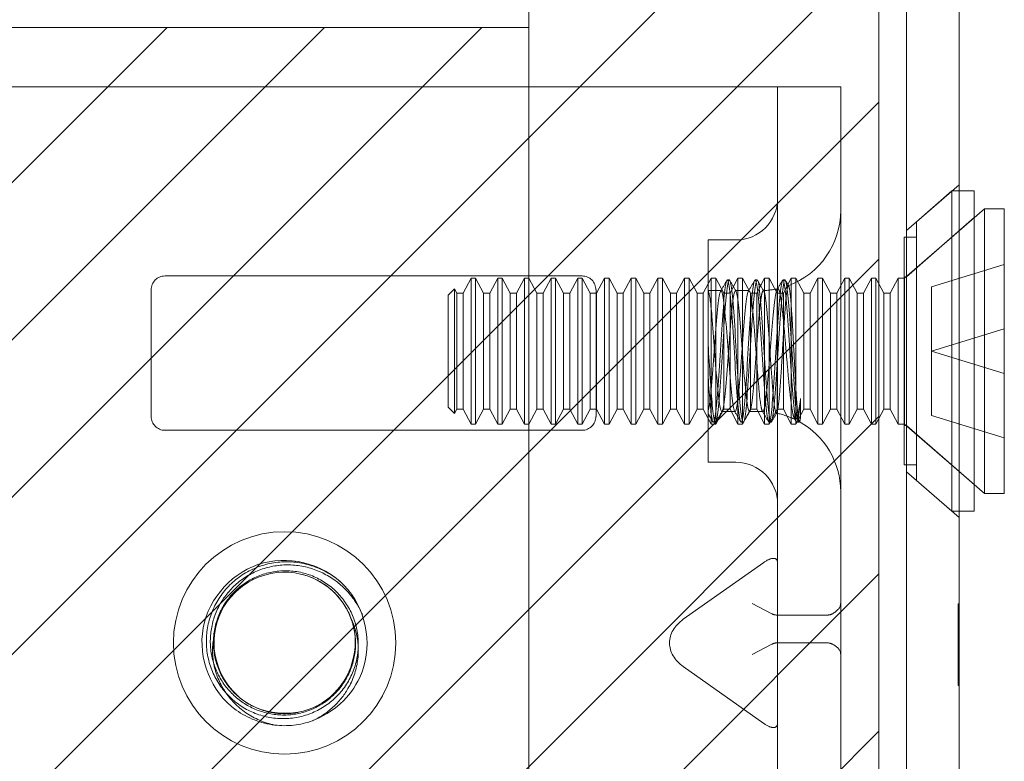
# Model space of a CAD drawing. Units: inches. Extents: x 17 to 233, y 9 to 138.
# Drawn here: x 28 to 29, y 80 to 81 of the extents above; entities that cross this region are included whole.
import ezdxf

# ---------------------------------------------------------------- set-up
doc = ezdxf.new("R2010")
doc.units = ezdxf.units.IN
doc.header["$LTSCALE"] = 14
doc.header["$MEASUREMENT"] = 0
doc.linetypes.add('DASHED', pattern=[0.2067, 0.1654, -0.0413])
for name, color, linetype, lineweight in [('Hatch (ANSI)', 7, 'Continuous', 5), ('Hidden (ANSI)', 7, 'DASHED', 5), ('Sketch Geometry (ANSI)', 7, 'Continuous', 5), ('Visible (ANSI)', 7, 'Continuous', 5)]:
    doc.layers.add(name, color=color, linetype=linetype, lineweight=lineweight)

msp = doc.modelspace()

# ---------------------------------------------------------------- hatches: boundary and pattern name
at = {"layer": 'Hatch (ANSI)'}
h = msp.add_hatch(dxfattribs=at)
h.set_pattern_fill('ANSI31', color=5, style=0)
h.paths.add_polyline_path([(28.2385, 110.7616), (28.2385, 63.549), (17.0259, 63.549), (17.0259, 110.7616)], flags=0)
h.paths.add_polyline_path([(28.6322, 111.1553), (28.6322, 63.1553), (16.6322, 63.1553), (16.6322, 111.1553)])
h = msp.add_hatch(dxfattribs=at)
h.set_pattern_fill('ANSI31', color=5, style=0)
h.paths.add_polyline_path([(28.2385, 80.5116), (27.0697, 80.5116), (27.0697, 79.1366), (28.2385, 79.1366)])

# ---------------------------------------------------------------- linework, layer by layer
at = {"layer": 'Hidden (ANSI)'}
for p, q in [((27.3392, 80.4448), (28.5027, 80.4448)), ((28.5027, 80.4448), (28.5183, 80.4448)), ((28.5183, 80.4448), (28.5183, 80.3198)), ((28.5183, 80.4448), (28.5892, 80.4448)), ((28.5892, 80.3198), (28.5892, 80.4448)), ((28.6632, 80.2833), (28.7222, 80.3346)), ((28.6743, 80.293), (28.7143, 80.3278)), ((28.7143, 80.3278), (28.7143, 79.9678)), ((28.7393, 80.3278), (28.7143, 80.3278)), ((28.7393, 80.3278), (28.7393, 79.9678)), ((28.5183, 80.3198), (28.5183, 79.3198)), ((28.5892, 80.3198), (28.5892, 79.3198)), ((28.663, 80.2314), (28.7393, 80.2978)), ((28.6743, 80.293), (28.6743, 80.0025)), ((28.6611, 80.2298), (28.7222, 80.2829)), ((28.4402, 80.0228), (28.4402, 80.2728)), ((28.4402, 80.2728), (28.4714, 80.2728)), ((28.6605, 80.2758), (28.6605, 80.0198)), ((28.6743, 80.2758), (28.6605, 80.2758)), ((28.6913, 80.22), (28.7731, 80.245)), ((27.8298, 80.2323), (28.2985, 80.2323)), ((28.1648, 80.2131), (28.1737, 80.2298)), ((28.1737, 80.0658), (28.1737, 80.2298)), ((28.1788, 80.2298), (28.1737, 80.2298)), ((28.1788, 80.2298), (28.1788, 80.0658)), ((28.1878, 80.2131), (28.1788, 80.2298)), ((28.1948, 80.2131), (28.2037, 80.2298)), ((28.2037, 80.0658), (28.2037, 80.2298)), ((28.2088, 80.2298), (28.2037, 80.2298)), ((28.2088, 80.2298), (28.2088, 80.0658)), ((28.2178, 80.2131), (28.2088, 80.2298)), ((28.2248, 80.2131), (28.2337, 80.2298)), ((28.2337, 80.0658), (28.2337, 80.2298)), ((28.2388, 80.2298), (28.2337, 80.2298)), ((28.2388, 80.2298), (28.2388, 80.0658)), ((28.2478, 80.2131), (28.2388, 80.2298)), ((28.2548, 80.2131), (28.2637, 80.2298)), ((28.2637, 80.0658), (28.2637, 80.2298)), ((28.2688, 80.2298), (28.2637, 80.2298)), ((28.2688, 80.2298), (28.2688, 80.0658)), ((28.2778, 80.2131), (28.2688, 80.2298)), ((28.2848, 80.2131), (28.2937, 80.2298)), ((28.2937, 80.0658), (28.2937, 80.2298)), ((28.2988, 80.2298), (28.2937, 80.2298)), ((28.2988, 80.2298), (28.2988, 80.0658)), ((28.3078, 80.2131), (28.2988, 80.2298)), ((28.3148, 80.2131), (28.3237, 80.2298)), ((28.3237, 80.0658), (28.3237, 80.2298)), ((28.3288, 80.2298), (28.3237, 80.2298)), ((28.3288, 80.2298), (28.3288, 80.0658)), ((28.3378, 80.2131), (28.3288, 80.2298)), ((28.3448, 80.2131), (28.3537, 80.2298)), ((28.3537, 80.0658), (28.3537, 80.2298)), ((28.3588, 80.2298), (28.3537, 80.2298)), ((28.3588, 80.2298), (28.3588, 80.0658)), ((28.3678, 80.2131), (28.3588, 80.2298)), ((28.3748, 80.2131), (28.3837, 80.2298)), ((28.3837, 80.0658), (28.3837, 80.2298)), ((28.3888, 80.2298), (28.3837, 80.2298)), ((28.3888, 80.2298), (28.3888, 80.0658)), ((28.3978, 80.2131), (28.3888, 80.2298)), ((28.4048, 80.2131), (28.4137, 80.2298)), ((28.4137, 80.0658), (28.4137, 80.2298)), ((28.4188, 80.2298), (28.4137, 80.2298)), ((28.4188, 80.2298), (28.4188, 80.0658)), ((28.4278, 80.2131), (28.4188, 80.2298)), ((28.4348, 80.2131), (28.4437, 80.2298)), ((28.4437, 80.0658), (28.4437, 80.2298)), ((28.4488, 80.2298), (28.4437, 80.2298)), ((28.4488, 80.2298), (28.4488, 80.0658)), ((28.4578, 80.2131), (28.4488, 80.2298)), ((28.4641, 80.2278), (28.4618, 80.2278)), ((28.4648, 80.2131), (28.4737, 80.2298)), ((28.4737, 80.0658), (28.4737, 80.2298)), ((28.4788, 80.2298), (28.4737, 80.2298)), ((28.4788, 80.2298), (28.4788, 80.0658)), ((28.4878, 80.2131), (28.4788, 80.2298)), ((28.4953, 80.2278), (28.493, 80.2278)), ((28.4948, 80.2131), (28.5037, 80.2298)), ((28.5037, 80.0658), (28.5037, 80.2298)), ((28.5088, 80.2298), (28.5037, 80.2298)), ((28.5088, 80.2298), (28.5088, 80.0658)), ((28.5178, 80.2131), (28.5088, 80.2298)), ((28.5266, 80.2278), (28.5243, 80.2278)), ((28.5248, 80.2131), (28.5337, 80.2298)), ((28.5337, 80.0658), (28.5337, 80.2298)), ((28.5388, 80.2298), (28.5337, 80.2298)), ((28.5388, 80.2298), (28.5388, 80.0658)), ((28.5478, 80.2131), (28.5388, 80.2298)), ((28.5548, 80.2131), (28.5637, 80.2298)), ((28.5637, 80.0658), (28.5637, 80.2298)), ((28.5688, 80.2298), (28.5637, 80.2298)), ((28.5688, 80.2298), (28.5688, 80.0658)), ((28.5778, 80.2131), (28.5688, 80.2298)), ((28.5848, 80.2131), (28.5937, 80.2298)), ((28.5937, 80.0658), (28.5937, 80.2298)), ((28.5988, 80.2298), (28.5937, 80.2298)), ((28.5988, 80.2298), (28.5988, 80.0658)), ((28.6078, 80.2131), (28.5988, 80.2298)), ((28.6148, 80.2131), (28.6237, 80.2298)), ((28.6237, 80.0658), (28.6237, 80.2298)), ((28.6288, 80.2298), (28.6237, 80.2298)), ((28.6288, 80.2298), (28.6288, 80.0658)), ((28.6378, 80.2131), (28.6288, 80.2298)), ((28.6448, 80.2131), (28.6537, 80.2298)), ((28.6537, 80.0658), (28.6537, 80.2298)), ((28.6611, 80.2298), (28.6537, 80.2298)), ((28.663, 80.2314), (28.6605, 80.2314)), ((28.6611, 80.2298), (28.6611, 80.0658)), ((28.663, 80.2314), (28.663, 80.0641)), ((27.8142, 80.0744), (27.8142, 80.2167)), ((28.1481, 80.2106), (28.1552, 80.2178)), ((28.1552, 80.0777), (28.1552, 80.2178)), ((28.1578, 80.2131), (28.1552, 80.2178)), ((28.1578, 80.0825), (28.1578, 80.2131)), ((28.1578, 80.2131), (28.1648, 80.2131)), ((28.1648, 80.0825), (28.1648, 80.2131)), ((28.1878, 80.0825), (28.1878, 80.2131)), ((28.1878, 80.2131), (28.1948, 80.2131)), ((28.1948, 80.0825), (28.1948, 80.2131)), ((28.2178, 80.0825), (28.2178, 80.2131)), ((28.2178, 80.2131), (28.2248, 80.2131)), ((28.2248, 80.0825), (28.2248, 80.2131)), ((28.2478, 80.0825), (28.2478, 80.2131)), ((28.2478, 80.2131), (28.2548, 80.2131)), ((28.2548, 80.0825), (28.2548, 80.2131)), ((28.2778, 80.0825), (28.2778, 80.2131)), ((28.2778, 80.2131), (28.2848, 80.2131)), ((28.2848, 80.0825), (28.2848, 80.2131)), ((28.3078, 80.0825), (28.3078, 80.2131)), ((28.3078, 80.2131), (28.3148, 80.2131)), ((28.3142, 80.2167), (28.3142, 80.0744)), ((28.3148, 80.0825), (28.3148, 80.2131)), ((28.3378, 80.0825), (28.3378, 80.2131)), ((28.3378, 80.2131), (28.3448, 80.2131)), ((28.3448, 80.0825), (28.3448, 80.2131)), ((28.3678, 80.0825), (28.3678, 80.2131)), ((28.3678, 80.2131), (28.3748, 80.2131)), ((28.3748, 80.0825), (28.3748, 80.2131)), ((28.3978, 80.0825), (28.3978, 80.2131)), ((28.3978, 80.2131), (28.4048, 80.2131)), ((28.4048, 80.0825), (28.4048, 80.2131)), ((28.4278, 80.0825), (28.4278, 80.2131)), ((28.4278, 80.2131), (28.4348, 80.2131)), ((28.4348, 80.0825), (28.4348, 80.2131)), ((28.4402, 80.2158), (28.4548, 80.2158)), ((28.4402, 80.2156), (28.4404, 80.2152)), ((28.4578, 80.0825), (28.4578, 80.2131)), ((28.4578, 80.2131), (28.4648, 80.2131)), ((28.4648, 80.0825), (28.4648, 80.2131)), ((28.471, 80.2158), (28.4861, 80.2158)), ((28.4878, 80.0825), (28.4878, 80.2131)), ((28.4878, 80.2131), (28.4948, 80.2131)), ((28.4948, 80.0825), (28.4948, 80.2131)), ((28.5178, 80.0825), (28.5178, 80.2131)), ((28.5178, 80.2131), (28.5248, 80.2131)), ((28.5248, 80.0825), (28.5248, 80.2131)), ((28.5478, 80.0825), (28.5478, 80.2131)), ((28.5478, 80.2131), (28.5548, 80.2131)), ((28.5548, 80.0825), (28.5548, 80.2131)), ((28.5778, 80.0825), (28.5778, 80.2131)), ((28.5778, 80.2131), (28.5848, 80.2131)), ((28.5848, 80.0825), (28.5848, 80.2131)), ((28.6078, 80.0825), (28.6078, 80.2131)), ((28.6078, 80.2131), (28.6148, 80.2131)), ((28.6148, 80.0825), (28.6148, 80.2131)), ((28.6378, 80.0825), (28.6378, 80.2131)), ((28.6378, 80.2131), (28.6448, 80.2131)), ((28.6448, 80.0825), (28.6448, 80.2131)), ((28.6913, 80.22), (28.6913, 80.1478)), ((28.1481, 80.2106), (28.1481, 80.0849)), ((28.6913, 80.1478), (28.7731, 80.1728)), ((28.6913, 80.1478), (28.6913, 80.0755)), ((28.6913, 80.1478), (28.7731, 80.1228)), ((28.5441, 80.0944), (28.5441, 80.0733)), ((28.1481, 80.0849), (28.1552, 80.0777)), ((28.1578, 80.0825), (28.1552, 80.0777)), ((28.1578, 80.0825), (28.1648, 80.0825)), ((28.1648, 80.0825), (28.1737, 80.0658)), ((28.1878, 80.0825), (28.1788, 80.0658)), ((28.1878, 80.0825), (28.1948, 80.0825)), ((28.1948, 80.0825), (28.2037, 80.0658)), ((28.2178, 80.0825), (28.2088, 80.0658)), ((28.2178, 80.0825), (28.2248, 80.0825)), ((28.2248, 80.0825), (28.2337, 80.0658)), ((28.2478, 80.0825), (28.2388, 80.0658)), ((28.2478, 80.0825), (28.2548, 80.0825)), ((28.2548, 80.0825), (28.2637, 80.0658)), ((28.2778, 80.0825), (28.2688, 80.0658)), ((28.2778, 80.0825), (28.2848, 80.0825)), ((28.2848, 80.0825), (28.2937, 80.0658)), ((28.3078, 80.0825), (28.2988, 80.0658)), ((28.3078, 80.0825), (28.3148, 80.0825)), ((28.3148, 80.0825), (28.3237, 80.0658)), ((28.3378, 80.0825), (28.3288, 80.0658)), ((28.3378, 80.0825), (28.3448, 80.0825)), ((28.3448, 80.0825), (28.3537, 80.0658)), ((28.3678, 80.0825), (28.3588, 80.0658)), ((28.3678, 80.0825), (28.3748, 80.0825)), ((28.3748, 80.0825), (28.3837, 80.0658)), ((28.3978, 80.0825), (28.3888, 80.0658)), ((28.3978, 80.0825), (28.4048, 80.0825)), ((28.4048, 80.0825), (28.4137, 80.0658)), ((28.4278, 80.0825), (28.4188, 80.0658)), ((28.4278, 80.0825), (28.4348, 80.0825)), ((28.4348, 80.0825), (28.4437, 80.0658)), ((28.4578, 80.0825), (28.4488, 80.0658)), ((28.4554, 80.0798), (28.4705, 80.0798)), ((28.4578, 80.0825), (28.4648, 80.0825)), ((28.4648, 80.0825), (28.4737, 80.0658)), ((28.4878, 80.0825), (28.4788, 80.0658)), ((28.4866, 80.0798), (28.4992, 80.0798)), ((28.4878, 80.0825), (28.4948, 80.0825)), ((28.4948, 80.0825), (28.5037, 80.0658)), ((28.5178, 80.0825), (28.5088, 80.0658)), ((28.5178, 80.0825), (28.5248, 80.0825)), ((28.5248, 80.0825), (28.5337, 80.0658)), ((28.5478, 80.0825), (28.5388, 80.0658)), ((28.5478, 80.0825), (28.5548, 80.0825)), ((28.5548, 80.0825), (28.5637, 80.0658)), ((28.5778, 80.0825), (28.5688, 80.0658)), ((28.5778, 80.0825), (28.5848, 80.0825)), ((28.5848, 80.0825), (28.5937, 80.0658)), ((28.6078, 80.0825), (28.5988, 80.0658)), ((28.6078, 80.0825), (28.6148, 80.0825)), ((28.6148, 80.0825), (28.6237, 80.0658)), ((28.6378, 80.0825), (28.6288, 80.0658)), ((28.6378, 80.0825), (28.6448, 80.0825)), ((28.6448, 80.0825), (28.6537, 80.0658)), ((28.5394, 80.0682), (28.5373, 80.0718)), ((28.5431, 80.0688), (28.5427, 80.0682)), ((28.6913, 80.0755), (28.7731, 80.0505)), ((28.2985, 80.0588), (27.8298, 80.0588)), ((28.1788, 80.0658), (28.1737, 80.0658)), ((28.2088, 80.0658), (28.2037, 80.0658)), ((28.2388, 80.0658), (28.2337, 80.0658)), ((28.2688, 80.0658), (28.2637, 80.0658)), ((28.2988, 80.0658), (28.2937, 80.0658)), ((28.3288, 80.0658), (28.3237, 80.0658)), ((28.3588, 80.0658), (28.3537, 80.0658)), ((28.3888, 80.0658), (28.3837, 80.0658)), ((28.4188, 80.0658), (28.4137, 80.0658)), ((28.4488, 80.0658), (28.4437, 80.0658)), ((28.4484, 80.0678), (28.4461, 80.0678)), ((28.4788, 80.0658), (28.4737, 80.0658)), ((28.4797, 80.0678), (28.4774, 80.0678)), ((28.5088, 80.0658), (28.5037, 80.0658)), ((28.5109, 80.0678), (28.5086, 80.0678)), ((28.5388, 80.0658), (28.5337, 80.0658)), ((28.5422, 80.0678), (28.5399, 80.0678)), ((28.5688, 80.0658), (28.5637, 80.0658)), ((28.5988, 80.0658), (28.5937, 80.0658)), ((28.6288, 80.0658), (28.6237, 80.0658)), ((28.6611, 80.0658), (28.6537, 80.0658)), ((28.663, 80.0641), (28.6605, 80.0641)), ((28.6611, 80.0658), (28.7222, 80.0126)), ((28.663, 80.0641), (28.7393, 79.9978)), ((28.4402, 80.0228), (28.4714, 80.0228)), ((28.6743, 80.0198), (28.6605, 80.0198)), ((28.6632, 80.0122), (28.7222, 79.9609)), ((28.6743, 80.0025), (28.7143, 79.9678)), ((28.7393, 79.9678), (28.7143, 79.9678)), ((28.5027, 79.9103), (28.4123, 79.8464)), ((28.5118, 79.8526), (28.4897, 79.8641)), ((28.7212, 79.8153), (28.7212, 79.8636)), ((28.7212, 79.8636), (28.7222, 79.8636)), ((28.5735, 79.8511), (28.5183, 79.8511)), ((28.7212, 79.8486), (28.7222, 79.8486)), ((28.7212, 79.846), (28.7222, 79.846)), ((28.7212, 79.8295), (28.7222, 79.8295)), ((28.3968, 79.8197), (28.3968, 79.8199)), ((28.4897, 79.8069), (28.5118, 79.8184)), ((28.5735, 79.8199), (28.5183, 79.8199)), ((28.7212, 79.8174), (28.7222, 79.8174)), ((28.7212, 79.8167), (28.7222, 79.8167)), ((28.7212, 79.7718), (28.7212, 79.8153)), ((28.7212, 79.8153), (28.7222, 79.8153)), ((28.7212, 79.8145), (28.7222, 79.8145)), ((28.7212, 79.8133), (28.7222, 79.8133)), ((28.7212, 79.8125), (28.7222, 79.8125)), ((28.5027, 79.7293), (28.4123, 79.7932)), ((28.7212, 79.7976), (28.7222, 79.7976)), ((28.7212, 79.7912), (28.7222, 79.7912)), ((28.7212, 79.7894), (28.7222, 79.7894)), ((28.7212, 79.7735), (28.7222, 79.7735)), ((28.7212, 79.7718), (28.7222, 79.7718))]:
    msp.add_line(p, q, dxfattribs=at)
msp.add_circle((27.9642, 79.8198), 0.125, dxfattribs=at)
for centre, radius, start, end in [((28.4714, 80.3196), 0.0469, 270, 0), ((28.4992, 80.3058), 0.09, 290.2336, 0), ((27.8298, 80.2167), 0.0156, 90, 180), ((28.2985, 80.2167), 0.0156, 0, 90), ((28.4992, 80.3058), 0.09, 271.944, 282.4396), ((28.4992, 79.9898), 0.09, 88.368, 90), ((27.8298, 80.0744), 0.0156, 180, 270), ((28.2985, 80.0744), 0.0156, 270, 0), ((28.4992, 79.9898), 0.09, 64.3948, 78.6619), ((28.4992, 79.9898), 0.09, 0, 61.1047), ((28.4714, 79.9759), 0.0469, 0, 90), ((27.9642, 79.8198), 0.0795, 19.4696, 173.2863), ((27.9642, 79.8198), 0.093, 263.0758, 289.6801)]:
    msp.add_arc(centre, radius, start, end, dxfattribs=at)
for centre, major_axis, ratio, start_param, end_param in [((28.5027, 79.8993), (0.0144, 0.0144), 0.414214, 5.890486, 7.461283), ((28.5579, 79.8641), (-0.0312, 0), 0.517638, 2.356194, 3.141593), ((28.5339, 79.8953), (0.0221, 0.0427), 0.517638, 3.141593, 3.403392), ((28.5579, 79.8953), (0.0221, -0.0427), 0.517638, 6.021386, 6.283185), ((28.4498, 79.8199), (-0.053, 0), 0.707107, 5.497787, 6.283185), ((28.4498, 79.8197), (-0.053, 0), 0.707107, 0, 0.785398), ((28.5339, 79.7757), (0.0221, -0.0427), 0.517638, 2.879793, 3.141593), ((28.5579, 79.7757), (0.0221, 0.0427), 0.517638, 0, 0.261799), ((28.5579, 79.8069), (-0.0313, 0), 0.517638, 3.141593, 3.926991), ((28.5027, 79.7403), (-0.0144, 0.0144), 0.414214, 1.963495, 3.534292)]:
    msp.add_ellipse(centre, major_axis=major_axis, ratio=ratio, start_param=start_param, end_param=end_param, dxfattribs=at)
for points, knots in [([(28.5441, 80.0733), (28.5421, 80.0619), (28.5402, 80.0695), (28.5382, 80.0918), (28.5363, 80.1142), (28.5343, 80.15), (28.5324, 80.1788), (28.5305, 80.2076), (28.5285, 80.2278), (28.5266, 80.2278), (28.5246, 80.2277), (28.5227, 80.2075), (28.5207, 80.1787), (28.5188, 80.1499), (28.5168, 80.1141), (28.5149, 80.0917), (28.513, 80.0694), (28.511, 80.0619), (28.5091, 80.0734), (28.5071, 80.0849), (28.5052, 80.1148), (28.5032, 80.1461), (28.5013, 80.1774), (28.4993, 80.2081), (28.4974, 80.2209), (28.4955, 80.2336), (28.4935, 80.2275), (28.4916, 80.2061), (28.4896, 80.1846), (28.4877, 80.1492), (28.4857, 80.1198), (28.4838, 80.0905), (28.4819, 80.0691), (28.4799, 80.0678), (28.478, 80.0665), (28.476, 80.0854), (28.4741, 80.1137), (28.4721, 80.142), (28.4702, 80.178), (28.4682, 80.2013), (28.4663, 80.2245), (28.4644, 80.2336), (28.4624, 80.2233), (28.4605, 80.213), (28.4585, 80.184), (28.4566, 80.1528), (28.4546, 80.1216), (28.4527, 80.09), (28.4507, 80.0761), (28.4488, 80.0622), (28.4469, 80.0668), (28.4449, 80.0872), (28.4433, 80.1037), (28.4418, 80.1299), (28.4402, 80.1551)], [15.33194, 15.33194, 15.33194, 15.33194, 16.504729, 16.504729, 16.504729, 17.677519, 17.677519, 17.677519, 18.850309, 18.850309, 18.850309, 20.023099, 20.023099, 20.023099, 21.195889, 21.195889, 21.195889, 22.368678, 22.368678, 22.368678, 23.541468, 23.541468, 23.541468, 24.714258, 24.714258, 24.714258, 25.887048, 25.887048, 25.887048, 27.059838, 27.059838, 27.059838, 28.232627, 28.232627, 28.232627, 29.405417, 29.405417, 29.405417, 30.578207, 30.578207, 30.578207, 31.750997, 31.750997, 31.750997, 32.923787, 32.923787, 32.923787, 34.096576, 34.096576, 34.096576, 35.269366, 35.269366, 35.269366, 36.220471, 36.220471, 36.220471, 36.220471]), ([(28.5441, 80.0944), (28.5421, 80.0711), (28.5402, 80.0619), (28.5382, 80.0721), (28.5363, 80.0823), (28.5343, 80.1113), (28.5324, 80.1425), (28.5305, 80.1737), (28.5285, 80.2053), (28.5266, 80.2193), (28.5246, 80.2333), (28.5227, 80.2288), (28.5207, 80.2085), (28.5188, 80.1881), (28.5168, 80.153), (28.5149, 80.1233), (28.513, 80.0935), (28.511, 80.0708), (28.5091, 80.0681), (28.5071, 80.0653), (28.5052, 80.0828), (28.5032, 80.1105), (28.5013, 80.1381), (28.4993, 80.1744), (28.4974, 80.1986), (28.4955, 80.2227), (28.4935, 80.2334), (28.4916, 80.2244), (28.4896, 80.2155), (28.4877, 80.1875), (28.4857, 80.1564), (28.4838, 80.1253), (28.4819, 80.0929), (28.4799, 80.0778), (28.478, 80.0626), (28.476, 80.0655), (28.4741, 80.0849), (28.4721, 80.1042), (28.4702, 80.1388), (28.4682, 80.169), (28.4663, 80.1991), (28.4644, 80.2231), (28.4624, 80.2271), (28.4605, 80.2311), (28.4585, 80.215), (28.4566, 80.188), (28.4546, 80.161), (28.4527, 80.1246), (28.4507, 80.0996), (28.4488, 80.0746), (28.4469, 80.0625), (28.4449, 80.0702), (28.4433, 80.0764), (28.4418, 80.095), (28.4402, 80.1187)], [14.867607, 14.867607, 14.867607, 14.867607, 16.040397, 16.040397, 16.040397, 17.213187, 17.213187, 17.213187, 18.385976, 18.385976, 18.385976, 19.558766, 19.558766, 19.558766, 20.731556, 20.731556, 20.731556, 21.904346, 21.904346, 21.904346, 23.077136, 23.077136, 23.077136, 24.249925, 24.249925, 24.249925, 25.422715, 25.422715, 25.422715, 26.595505, 26.595505, 26.595505, 27.768295, 27.768295, 27.768295, 28.941085, 28.941085, 28.941085, 30.113874, 30.113874, 30.113874, 31.286664, 31.286664, 31.286664, 32.459454, 32.459454, 32.459454, 33.632244, 33.632244, 33.632244, 34.805034, 34.805034, 34.805034, 35.756138, 35.756138, 35.756138, 35.756138]), ([(28.4992, 80.2031), (28.4971, 80.187), (28.4951, 80.1563), (28.4931, 80.1296), (28.4911, 80.1029), (28.489, 80.0821), (28.487, 80.08), (28.485, 80.0778), (28.483, 80.0943), (28.4809, 80.1195), (28.4789, 80.1447), (28.4769, 80.1768), (28.4749, 80.1962), (28.4728, 80.2156), (28.4708, 80.2211), (28.4688, 80.2092), (28.4668, 80.1973), (28.4647, 80.1689), (28.4627, 80.1413), (28.4607, 80.1138), (28.4587, 80.0889), (28.4566, 80.082), (28.4546, 80.075), (28.4526, 80.0863), (28.4506, 80.1091), (28.4485, 80.1319), (28.4465, 80.1645), (28.4445, 80.1871), (28.4431, 80.2032), (28.4416, 80.2138), (28.4402, 80.2155)], [25.752596, 25.752596, 25.752596, 25.752596, 26.974017, 26.974017, 26.974017, 28.195438, 28.195438, 28.195438, 29.416859, 29.416859, 29.416859, 30.638281, 30.638281, 30.638281, 31.859702, 31.859702, 31.859702, 33.081123, 33.081123, 33.081123, 34.302544, 34.302544, 34.302544, 35.523965, 35.523965, 35.523965, 36.745386, 36.745386, 36.745386, 37.613469, 37.613469, 37.613469, 37.613469]), ([(28.4402, 80.081), (28.4422, 80.0864), (28.4442, 80.1099), (28.4463, 80.1373), (28.4483, 80.1646), (28.4503, 80.1939), (28.4523, 80.2073), (28.4544, 80.2207), (28.4564, 80.2172), (28.4584, 80.199), (28.4604, 80.1808), (28.4625, 80.1491), (28.4645, 80.1233), (28.4665, 80.0975), (28.4685, 80.0793), (28.4706, 80.0798), (28.4726, 80.0803), (28.4746, 80.0995), (28.4766, 80.1257), (28.4787, 80.1518), (28.4807, 80.1832), (28.4827, 80.2006), (28.4847, 80.218), (28.4868, 80.2203), (28.4888, 80.206), (28.4908, 80.1918), (28.4928, 80.162), (28.4949, 80.1348), (28.4963, 80.1155), (28.4977, 80.0981), (28.4992, 80.0884)], [-34.36314, -34.36314, -34.36314, -34.36314, -33.141719, -33.141719, -33.141719, -31.920298, -31.920298, -31.920298, -30.698877, -30.698877, -30.698877, -29.477455, -29.477455, -29.477455, -28.256034, -28.256034, -28.256034, -27.034613, -27.034613, -27.034613, -25.813192, -25.813192, -25.813192, -24.591771, -24.591771, -24.591771, -23.37035, -23.37035, -23.37035, -22.502267, -22.502267, -22.502267, -22.502267]), ([(28.5441, 80.0733), (28.5436, 80.0697), (28.5431, 80.0681), (28.5421, 80.0691), (28.5416, 80.0716), (28.5406, 80.0806), (28.5401, 80.0868), (28.539, 80.1021), (28.5385, 80.1111), (28.5375, 80.1304), (28.537, 80.1405), (28.5359, 80.1607), (28.5354, 80.1706), (28.5344, 80.1886), (28.5338, 80.1966), (28.5328, 80.2096), (28.5322, 80.2146), (28.5311, 80.2207), (28.5306, 80.2219), (28.5295, 80.2203), (28.529, 80.2175), (28.5278, 80.2085), (28.5273, 80.2024), (28.5262, 80.1874), (28.5256, 80.1788), (28.5245, 80.1604), (28.5239, 80.1507), (28.5228, 80.1318), (28.5222, 80.1227), (28.521, 80.1062), (28.5205, 80.099), (28.5193, 80.0874), (28.5187, 80.0831), (28.5175, 80.0781), (28.517, 80.0774), (28.5158, 80.0797), (28.5152, 80.0826), (28.514, 80.0918), (28.5134, 80.0979), (28.5122, 80.1125), (28.5116, 80.1209), (28.5103, 80.1386), (28.5097, 80.1478), (28.5085, 80.1658), (28.5078, 80.1745), (28.5066, 80.1901), (28.506, 80.197), (28.5047, 80.2078), (28.5041, 80.2117), (28.5028, 80.216), (28.5021, 80.2164), (28.5011, 80.2142), (28.5007, 80.2128), (28.4999, 80.2088), (28.4996, 80.2062), (28.4992, 80.2031)], [0, 0, 0, 0, 0.080541, 0.080541, 0.160316, 0.160316, 0.239354, 0.239354, 0.317688, 0.317688, 0.395347, 0.395347, 0.472363, 0.472363, 0.54877, 0.54877, 0.624601, 0.624601, 0.699889, 0.699889, 0.77467, 0.77467, 0.84898, 0.84898, 0.922857, 0.922857, 0.996341, 0.996341, 1.068682, 1.068682, 1.140592, 1.140592, 1.212102, 1.212102, 1.283242, 1.283242, 1.354045, 1.354045, 1.424544, 1.424544, 1.494775, 1.494775, 1.564775, 1.564775, 1.634584, 1.634584, 1.70425, 1.70425, 1.773823, 1.773823, 1.843351, 1.843351, 1.883551, 1.883551, 1.924357, 1.924357, 1.924357, 1.924357]), ([(28.4992, 80.0884), (28.4998, 80.0841), (28.5005, 80.0813), (28.5018, 80.0792), (28.5024, 80.0798), (28.5037, 80.0842), (28.5044, 80.088), (28.5057, 80.0982), (28.5063, 80.1045), (28.5076, 80.1189), (28.5083, 80.1269), (28.5096, 80.1436), (28.5102, 80.1522), (28.5116, 80.169), (28.5122, 80.1771), (28.5136, 80.1917), (28.5143, 80.1981), (28.5156, 80.2086), (28.5163, 80.2126), (28.5177, 80.2175), (28.5184, 80.2184), (28.5199, 80.2169), (28.5206, 80.2145), (28.522, 80.2068), (28.5227, 80.2015), (28.5242, 80.1884), (28.525, 80.1808), (28.5265, 80.164), (28.5272, 80.1551), (28.5288, 80.1369), (28.5296, 80.1278), (28.5311, 80.1106), (28.5319, 80.1027), (28.5336, 80.0889), (28.5344, 80.0832), (28.536, 80.0747), (28.5369, 80.0721), (28.5386, 80.0703), (28.5394, 80.0712), (28.541, 80.0758), (28.5416, 80.0786), (28.5428, 80.0856), (28.5435, 80.0897), (28.5441, 80.0944)], [0, 0, 0, 0, 0.067805, 0.067805, 0.134499, 0.134499, 0.20033, 0.20033, 0.265625, 0.265625, 0.330694, 0.330694, 0.395779, 0.395779, 0.461059, 0.461059, 0.526659, 0.526659, 0.592672, 0.592672, 0.659172, 0.659172, 0.726222, 0.726222, 0.793881, 0.793881, 0.862208, 0.862208, 0.931263, 0.931263, 1.001112, 1.001112, 1.071824, 1.071824, 1.143479, 1.143479, 1.216162, 1.216162, 1.289969, 1.289969, 1.343824, 1.343824, 1.394143, 1.394143, 1.394143, 1.394143]), ([(27.9954, 79.7325), (28.0185, 79.741), (28.0384, 79.7586), (28.0487, 79.7811), (28.0633, 79.8129), (28.0579, 79.8529), (28.0353, 79.8797), (28.0127, 79.9065), (27.9742, 79.9187), (27.9404, 79.9097), (27.9065, 79.9007), (27.8791, 79.8711), (27.8727, 79.8367), (27.8664, 79.8023), (27.8814, 79.7648), (27.9098, 79.7443), (27.9225, 79.7352), (27.9375, 79.7294), (27.953, 79.7275)], [30.188613, 30.188613, 30.188613, 30.188613, 30.986563, 30.986563, 30.986563, 32.116026, 32.116026, 32.116026, 33.245488, 33.245488, 33.245488, 34.374951, 34.374951, 34.374951, 35.504414, 35.504414, 35.504414, 36.007465, 36.007465, 36.007465, 36.007465]), ([(28.0281, 79.8874), (28.0189, 79.8956), (28.0083, 79.9019), (27.9852, 79.9099), (27.973, 79.9116), (27.9489, 79.9101), (27.9371, 79.907), (27.9156, 79.8965), (27.906, 79.8891), (27.8904, 79.8712), (27.8845, 79.8608), (27.877, 79.8384), (27.8756, 79.8267), (27.8774, 79.8033), (27.8806, 79.792), (27.8912, 79.7714), (27.8985, 79.7622), (27.9161, 79.7474), (27.9263, 79.7419), (27.9482, 79.7351), (27.9596, 79.734), (27.9823, 79.7362), (27.9932, 79.7396), (28.013, 79.7504), (28.0218, 79.7577), (28.0358, 79.7753), (28.0409, 79.7854), (28.0469, 79.8068), (28.0477, 79.8179), (28.045, 79.8397), (28.0415, 79.8502), (28.0306, 79.8691), (28.0234, 79.8774), (28.0061, 79.8906), (27.9963, 79.8955), (27.9754, 79.901), (27.9645, 79.9016), (27.9432, 79.8986), (27.933, 79.8951), (27.9145, 79.8841), (27.9065, 79.8769), (27.8937, 79.8598), (27.8891, 79.85), (27.884, 79.8294), (27.8835, 79.8186), (27.8867, 79.7976), (27.8904, 79.7876), (27.9015, 79.7695), (27.9088, 79.7616), (27.9259, 79.7492), (27.9357, 79.7448), (27.9515, 79.7411), (27.9572, 79.7404), (27.9687, 79.7402), (27.9745, 79.7408), (27.9802, 79.7419)], [0, 0, 0, 0, 0.093641, 0.093641, 0.186413, 0.186413, 0.27835, 0.27835, 0.36949, 0.36949, 0.459868, 0.459868, 0.549521, 0.549521, 0.638489, 0.638489, 0.726809, 0.726809, 0.814522, 0.814522, 0.90167, 0.90167, 0.988295, 0.988295, 1.074442, 1.074442, 1.16016, 1.16016, 1.244475, 1.244475, 1.328303, 1.328303, 1.411677, 1.411677, 1.494631, 1.494631, 1.577202, 1.577202, 1.659426, 1.659426, 1.741341, 1.741341, 1.822987, 1.822987, 1.904412, 1.904412, 1.985672, 1.985672, 2.066836, 2.066836, 2.147969, 2.147969, 2.191699, 2.191699, 2.236192, 2.236192, 2.236192, 2.236192]), ([(27.9841, 79.8968), (27.9941, 79.8942), (28.0036, 79.8896), (28.02, 79.8774), (28.0269, 79.8698), (28.0374, 79.8527), (28.0409, 79.8433), (28.0444, 79.8238), (28.0444, 79.8138), (28.0406, 79.7945), (28.037, 79.7852), (28.0266, 79.7685), (28.0199, 79.7612), (28.0041, 79.7492), (27.9952, 79.7448), (27.9761, 79.7392), (27.9661, 79.7382), (27.9462, 79.7399), (27.9365, 79.7426), (27.9183, 79.7514), (27.9101, 79.7574), (27.8963, 79.7722), (27.8907, 79.7809), (27.883, 79.7998), (27.8809, 79.81), (27.8805, 79.8307), (27.8823, 79.841), (27.8894, 79.8606), (27.8948, 79.8698), (27.9087, 79.8857), (27.9171, 79.8924), (27.936, 79.9024), (27.9464, 79.9056), (27.9679, 79.9082), (27.9789, 79.9075), (28.0002, 79.9021), (28.0104, 79.8974), (28.0269, 79.8859), (28.0335, 79.8797), (28.0441, 79.8661), (28.0483, 79.8591), (28.0516, 79.8516)], [0, 0, 0, 0, 0.079033, 0.079033, 0.15637, 0.15637, 0.232468, 0.232468, 0.30788, 0.30788, 0.383066, 0.383066, 0.458346, 0.458346, 0.533927, 0.533927, 0.609945, 0.609945, 0.686492, 0.686492, 0.763641, 0.763641, 0.841456, 0.841456, 0.919996, 0.919996, 0.999326, 0.999326, 1.079514, 1.079514, 1.160637, 1.160637, 1.24278, 1.24278, 1.326038, 1.326038, 1.41052, 1.41052, 1.479442, 1.479442, 1.541811, 1.541811, 1.541811, 1.541811]), ([(27.8853, 79.8291), (27.8822, 79.801), (27.895, 79.7714), (27.9182, 79.7549), (27.9436, 79.7369), (27.9799, 79.7359), (28.0063, 79.7524), (28.0327, 79.7688), (28.0476, 79.8019), (28.0426, 79.8326), (28.0419, 79.8373), (28.0407, 79.8419), (28.0391, 79.8463)], [34.440343, 34.440343, 34.440343, 34.440343, 35.5116, 35.5116, 35.5116, 36.686229, 36.686229, 36.686229, 37.860858, 37.860858, 37.860858, 38.038921, 38.038921, 38.038921, 38.038921]), ([(28.0391, 79.8463), (28.0414, 79.8416), (28.0432, 79.8367), (28.0471, 79.8212), (28.0477, 79.8104), (28.0447, 79.7887), (28.041, 79.7781), (28.0309, 79.7607), (28.0252, 79.7536), (28.0117, 79.7413), (28.0039, 79.7361), (27.9955, 79.7322)], [0.2534089, 0.2534089, 0.2534089, 0.2534089, 0.2932129, 0.2932129, 0.3745881, 0.3745881, 0.4591894, 0.4591894, 0.5274288, 0.5274288, 0.5976107, 0.5976107, 0.5976107, 0.5976107]), ([(27.953, 79.7275), (27.9414, 79.73), (27.9304, 79.7347), (27.9112, 79.7479), (27.9032, 79.7561), (27.8909, 79.7748), (27.8867, 79.7851), (27.8827, 79.8062), (27.8827, 79.8169), (27.8849, 79.8278), (27.8851, 79.8285), (27.8852, 79.8291)], [0, 0, 0, 0, 0.0903021, 0.0903021, 0.1773606, 0.1773606, 0.2611743, 0.2611743, 0.3417421, 0.3417421, 0.3466762, 0.3466762, 0.3466762, 0.3466762])]:
    msp.add_open_spline(points, degree=3, knots=knots, dxfattribs=at)
for points in [[(28.4542, 80.2152), (28.4566, 80.2192), (28.4589, 80.2233), (28.4612, 80.2273)], [(28.4646, 80.2273), (28.4669, 80.2233), (28.4693, 80.2192), (28.4716, 80.2152)], [(28.4855, 80.2152), (28.4878, 80.2192), (28.4901, 80.2233), (28.4925, 80.2273)], [(28.4959, 80.2273), (28.4982, 80.2233), (28.5005, 80.2193), (28.5028, 80.2153)], [(28.5179, 80.2172), (28.5198, 80.2206), (28.5218, 80.2239), (28.5237, 80.2273)], [(28.5271, 80.2273), (28.5283, 80.2252), (28.5295, 80.2231), (28.5308, 80.221)], [(28.456, 80.0803), (28.4537, 80.0763), (28.4513, 80.0722), (28.449, 80.0682)], [(28.4769, 80.0682), (28.4745, 80.0722), (28.4722, 80.0763), (28.4698, 80.0803)], [(28.4873, 80.0803), (28.4849, 80.0763), (28.4826, 80.0722), (28.4802, 80.0682)], [(28.5081, 80.0682), (28.5058, 80.0722), (28.5034, 80.0763), (28.5011, 80.0803)], [(28.4456, 80.0682), (28.4438, 80.0713), (28.442, 80.0744), (28.4402, 80.0776)], [(28.5174, 80.0784), (28.5154, 80.075), (28.5135, 80.0716), (28.5115, 80.0682)]]:
    msp.add_open_spline(points, degree=3, dxfattribs=at)
at = {"layer": 'Sketch Geometry (ANSI)', "color": 5}
for p, q in [((28.2385, 110.7616), (28.2385, 63.549)), ((27.0697, 80.5116), (28.2385, 80.5116)), ((28.2385, 80.5116), (28.2385, 79.1366))]:
    msp.add_line(p, q, dxfattribs=at)
at = {"layer": 'Visible (ANSI)'}
for p, q in [((28.6322, 111.0163), (28.6322, 63.2944)), ((28.6632, 78.6848), (28.6632, 80.9548)), ((28.7222, 78.6848), (28.7222, 80.9548)), ((28.7222, 80.2829), (28.7508, 80.3078)), ((28.7508, 80.3078), (28.7508, 79.9878)), ((28.7731, 80.3078), (28.7508, 80.3078)), ((28.7731, 80.3078), (28.7731, 79.9878)), ((28.7222, 80.0126), (28.7508, 79.9878)), ((28.7731, 79.9878), (28.7508, 79.9878))]:
    msp.add_line(p, q, dxfattribs=at)

doc.saveas('drawing.dxf')
